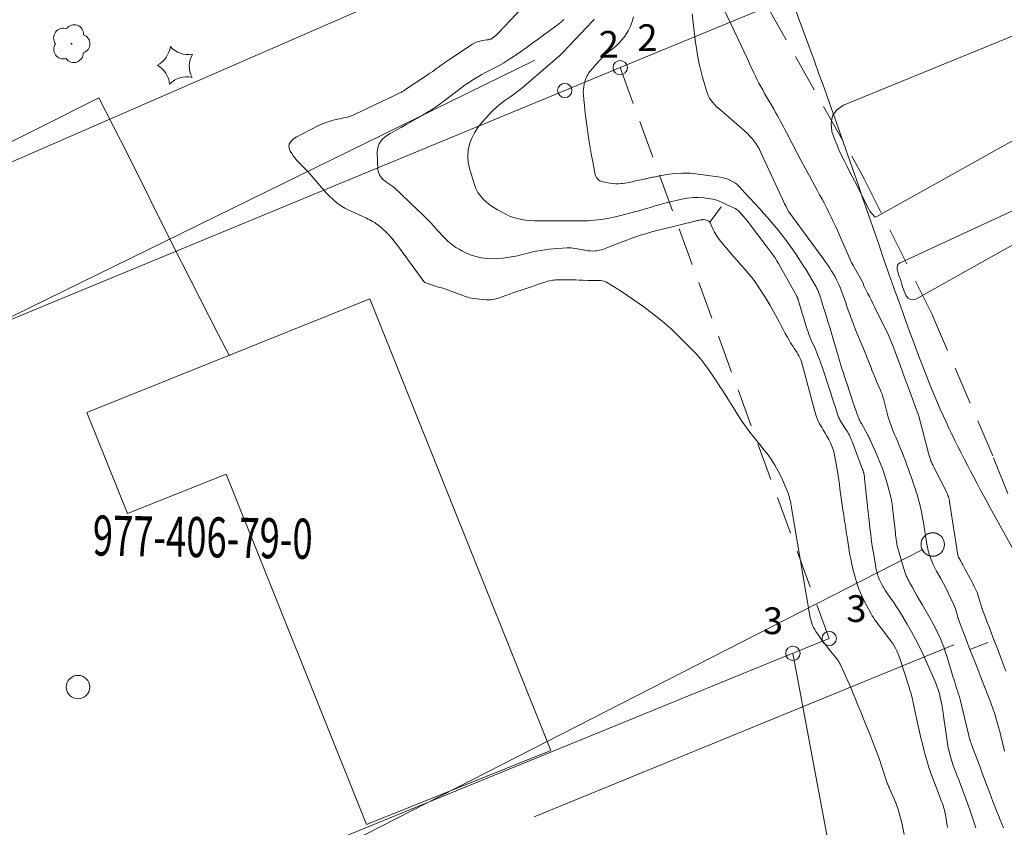
# Model space of a CAD drawing. Units: metres. Extents: x 25476639 to 25477845, y 7107814 to 7108659.
# Drawn here: x 25476786 to 25476838, y 7108489 to 7108532 of the extents above; entities that cross this region are included whole.
import ezdxf
from ezdxf.enums import TextEntityAlignment as Align

# ---------------------------------------------------------------- set-up
doc = ezdxf.new("R2010")
doc.units = ezdxf.units.M
doc.header["$MEASUREMENT"] = 0
doc.linetypes.add('viiva42', pattern=[9, 2, -1, 2, -1, 2, -1])
for name, color, linetype, lineweight in [('KiinteistoTunnus', 7, 'Continuous', 0), ('Level 44 kuoppa 100cm', 7, 'Continuous', 0), ('Level 48', 7, 'Continuous', 0), ('Level 50', 7, 'Continuous', 0), ('Puu_havupuu', 7, 'Continuous', 0), ('Puu_lehtipuu', 7, 'Continuous', 0), ('PuuRivi_lehtipuurivi', 7, 'Continuous', 0), ('PuuRivi_sekapuurivi', 7, 'Continuous', 0), ('Raja_tila', 7, 'Continuous', 0), ('Raja_tontti', 7, 'Continuous', 0), ('Rajamerkki_maarekisteripyykki', 7, 'Continuous', 0), ('Rajamerkki_maarekisteripyykki_numero', 7, 'Continuous', 0), ('Rajamerkki_tonttipyykki', 7, 'Continuous', 0), ('Rajamerkki_tonttipyykki_numero', 7, 'Continuous', 0), ('Rajamerkki_yleisenalueenpyykki', 7, 'Continuous', 0), ('Rajamerkki_yleisenalueenpyykki_numero', 7, 'Continuous', 0), ('Rakennus_valmis', 7, 'Continuous', 0), ('Taso 45', 7, 'Continuous', 0), ('Vesialue_joki', 7, 'Continuous', 0), ('YJ_Viemarijohto_jätevesi', 7, 'Continuous', 0), ('YJ_ViemariKaivo_jätevesi', 44, 'Continuous', 30), ('YJ_ViemariKaivo_sadevesi', 7, 'Continuous', 0)]:
    doc.layers.add(name, color=color, linetype=linetype, lineweight=lineweight)
doc.styles.add('StellaMap-Tunnus', font='ARIALN.TTF', dxfattribs={"height": 3})
doc.styles.add('Style-Stella INTL ISO 211', font='Stella INTL ISO 211.shx')
doc.linetypes.add('lehtipuurivi', pattern='A,5,-2,[8,dgnlstyle-MAP.shx,S=0.015879,R=0,X=0,Y=0],-2', length=9)
doc.linetypes.add('sekapuurivi', pattern='A,5,-2,[9,dgnlstyle-MAP.shx,S=0.015873,R=0,X=0,Y=0],-2,5,-2,[8,dgnlstyle-MAP.shx,S=0.015879,R=0,X=0,Y=0],-2', length=18)

# ---------------------------------------------------------------- blocks, each defined once
blk = doc.blocks.new('*U644')
at = {"layer": 'Rakennus_valmis', "color": 7, "linetype": 'Continuous', "lineweight": 0, "flags": 128}
blk.add_lwpolyline([(-12.167, 7.826), (2.671, 13.776), (12.167, -9.9), (2.502, -13.776), (-4.865, 4.592), (-10.038, 2.518), (-12.167, 7.826)], close=True, dxfattribs=at)
blk = doc.blocks.new('Puu_havupuu_55')
at = {"layer": 'Puu_havupuu', "color": 217, "linetype": 'Continuous', "lineweight": 0, "extrusion": (0, 0, -1)}
for centre, radius, start, end in [((1.579, 1.177), 1.356, 187.5763, 240.216), ((-0.687, 1.821), 1.235, 259.1056, 318.2282), ((-2.022, 0), 1.258, 331.0834, 28.9166), ((1.499, -1.106), 1.256, 118.2596, 174.3602), ((-0.655, -1.794), 1.215, 41.8968, 102.6139)]:
    blk.add_arc(centre, radius, start, end, dxfattribs=at)
blk = doc.blocks.new('Puu_lehtipuu_huomattava_193')
at = {"layer": 'Puu_lehtipuu', "linetype": 'Continuous', "lineweight": 13}
h = blk.add_hatch(color=241, dxfattribs=at)
edge = h.paths.add_edge_path()
edge.add_arc((0, 0), 0.05, 0, 360)
at = {"layer": 'Puu_lehtipuu', "color": 241, "linetype": 'Continuous', "lineweight": 13}
for centre, radius, start, end in [((-0.429, 0.292), 0.515, 71.4181, 216.6608), ((0.139, 0.51), 0.486, 355.0554, 146.275), ((0.48, 0), 0.49, 287.1363, 72.8637), ((-0.423, -0.299), 0.506, 145.9376, 288.1755), ((0.134, -0.494), 0.491, 215.6063, 3.0633)]:
    blk.add_arc(centre, radius, start, end, dxfattribs=at)
blk = doc.blocks.new('YJ_ViemariKaivo_sadevesi_1')
at = {"layer": 'YJ_ViemariKaivo_sadevesi', "color": 2, "linetype": 'Continuous', "lineweight": 0}
blk.add_circle((0, 0), 0.492, dxfattribs=at)
blk = doc.blocks.new('YJ_ViemariKaivo_jätevesi_2')
at = {"layer": 'YJ_ViemariKaivo_jätevesi', "color": 55, "linetype": 'Continuous', "lineweight": 0}
blk.add_circle((0, 0), 0.492, dxfattribs=at)
blk = doc.blocks.new('YJ_ViemariKaivo_jätevesi_3')
at = {"layer": 'YJ_ViemariKaivo_jätevesi', "color": 55, "linetype": 'Continuous', "lineweight": 0}
blk.add_circle((0, 0), 0.492, dxfattribs=at)
blk = doc.blocks.new('Rajamerkki_maarekisteripyykki')
at = {"layer": 'Rajamerkki_maarekisteripyykki', "color": 41, "linetype": 'Continuous', "lineweight": 0}
blk.add_circle((0, 0), 0.375, dxfattribs=at)
blk = doc.blocks.new('Rajamerkki_yleisenalueenpyykki')
at = {"layer": 'Rajamerkki_yleisenalueenpyykki', "color": 35, "linetype": 'Continuous', "lineweight": 0}
blk.add_circle((0, 0), 0.375, dxfattribs=at)
blk = doc.blocks.new('Rajamerkki_tonttipyykki')
at = {"layer": 'Rajamerkki_tonttipyykki', "color": 1, "linetype": 'Continuous', "lineweight": 0}
blk.add_circle((0, 0), 0.375, dxfattribs=at)

msp = doc.modelspace()

# ---------------------------------------------------------------- linework, layer by layer
at = {"layer": 'Level 44 kuoppa 100cm', "color": 163, "linetype": 'Continuous', "lineweight": 13, "flags": 128}
for points in [[(25476863.289, 7108541.088), (25476829.571, 7108527.293), (25476829.22, 7108527.032), (25476828.983, 7108526.72), (25476828.914, 7108526.334), (25476828.958, 7108525.899), (25476829.119, 7108525.465), (25476829.227, 7108525.187), (25476829.342, 7108524.913), (25476829.466, 7108524.643), (25476829.598, 7108524.375), (25476829.734, 7108524.11), (25476829.869, 7108523.844), (25476830.005, 7108523.579), (25476830.14, 7108523.313), (25476830.908, 7108521.804), (25476830.949, 7108521.728), (25476831.016, 7108521.636), (25476831.028, 7108521.62), (25476831.231, 7108521.416), (25476831.308, 7108521.452), (25476861.152, 7108538.096)], [(25476847.224, 7108525.809), (25476832.536, 7108519.017), (25476832.458, 7108518.958), (25476832.402, 7108518.888), (25476832.379, 7108518.802), (25476832.378, 7108518.705), (25476832.395, 7108518.618), (25476832.411, 7108518.553), (25476832.428, 7108518.487), (25476832.449, 7108518.423), (25476832.471, 7108518.36), (25476832.51, 7108518.26), (25476832.549, 7108518.154), (25476832.629, 7108517.884), (25476832.666, 7108517.763), (25476832.707, 7108517.643), (25476832.753, 7108517.526), (25476832.802, 7108517.409), (25476832.858, 7108517.282), (25476832.958, 7108517.163), (25476833.072, 7108517.089)], [(25476833.072, 7108517.089), (25476833.208, 7108517.08), (25476833.359, 7108517.116), (25476848.814, 7108525.77)]]:
    msp.add_lwpolyline(points, dxfattribs=at)
at = {"layer": 'Level 48', "color": 151, "linetype": 'Continuous', "lineweight": 0}
msp.add_line((25476836.2, 7108498.749), (25476837.134, 7108499.107), dxfattribs=at)
at = {"layer": 'Level 48', "color": 151, "linetype": 'Continuous', "lineweight": 0, "flags": 128}
for points in [[(25476813.279, 7108533.008), (25476811.498, 7108531.103), (25476811.454, 7108531.058), (25476811.409, 7108531.013), (25476811.363, 7108530.969), (25476811.316, 7108530.926), (25476811.253, 7108530.871), (25476811.236, 7108530.857), (25476811.219, 7108530.843), (25476811.202, 7108530.83), (25476811.184, 7108530.818), (25476811.109, 7108530.771), (25476811.091, 7108530.76), (25476811.072, 7108530.752), (25476811.053, 7108530.745), (25476811.032, 7108530.739), (25476810.949, 7108530.723), (25476810.928, 7108530.719), (25476810.908, 7108530.715), (25476810.887, 7108530.711), (25476810.866, 7108530.708), (25476810.631, 7108530.674), (25476810.496, 7108530.645), (25476810.365, 7108530.605), (25476810.241, 7108530.548), (25476810.121, 7108530.48), (25476808.927, 7108529.691), (25476808.775, 7108529.59), (25476808.625, 7108529.486), (25476808.476, 7108529.38), (25476808.328, 7108529.272), (25476808.181, 7108529.164), (25476808.032, 7108529.058), (25476807.882, 7108528.954), (25476807.73, 7108528.852), (25476806.573, 7108528.081), (25476806.558, 7108528.071), (25476806.542, 7108528.061), (25476806.527, 7108528.052), (25476806.511, 7108528.043), (25476806.447, 7108528.006), (25476806.431, 7108527.997), (25476806.415, 7108527.988), (25476806.399, 7108527.979), (25476806.383, 7108527.971), (25476806.272, 7108527.914), (25476806.2, 7108527.878), (25476806.128, 7108527.842), (25476806.055, 7108527.807), (25476805.983, 7108527.772), (25476803.961, 7108526.807), (25476803.863, 7108526.764), (25476803.763, 7108526.724), (25476803.661, 7108526.691), (25476803.557, 7108526.662), (25476803.452, 7108526.636), (25476803.348, 7108526.612), (25476803.242, 7108526.588), (25476803.137, 7108526.565), (25476802.882, 7108526.512), (25476802.653, 7108526.453), (25476802.428, 7108526.383), (25476802.209, 7108526.295), (25476801.995, 7108526.194), (25476800.874, 7108525.612), (25476800.781, 7108525.555), (25476800.695, 7108525.491), (25476800.619, 7108525.414), (25476800.55, 7108525.33), (25476800.506, 7108525.239), (25476800.483, 7108525.145), (25476800.491, 7108525.05), (25476800.521, 7108524.952), (25476800.558, 7108524.878), (25476800.632, 7108524.747), (25476800.714, 7108524.62), (25476800.807, 7108524.502), (25476800.908, 7108524.389), (25476801.061, 7108524.233), (25476801.242, 7108524.044), (25476801.421, 7108523.853), (25476801.596, 7108523.659), (25476801.77, 7108523.463), (25476802.342, 7108522.804), (25476802.478, 7108522.654), (25476802.619, 7108522.508), (25476802.766, 7108522.369), (25476802.918, 7108522.234), (25476803.077, 7108522.109), (25476803.242, 7108521.994), (25476803.416, 7108521.892), (25476803.596, 7108521.799), (25476804.549, 7108521.356), (25476804.639, 7108521.313), (25476804.728, 7108521.269), (25476804.815, 7108521.223), (25476804.902, 7108521.175), (25476804.987, 7108521.124), (25476805.069, 7108521.069), (25476805.149, 7108521.011), (25476805.226, 7108520.949), (25476805.304, 7108520.883), (25476805.416, 7108520.783), (25476805.526, 7108520.682), (25476805.632, 7108520.576), (25476805.736, 7108520.467), (25476805.849, 7108520.341), (25476805.95, 7108520.221), (25476806.047, 7108520.099), (25476806.142, 7108519.974), (25476807.556, 7108518.043), (25476807.614, 7108517.982), (25476807.699, 7108517.943), (25476808.335, 7108517.748), (25476808.549, 7108517.681), (25476808.762, 7108517.611), (25476808.974, 7108517.537), (25476809.184, 7108517.459), (25476809.419, 7108517.371), (25476809.511, 7108517.336), (25476809.604, 7108517.302), (25476809.697, 7108517.27), (25476809.791, 7108517.238), (25476809.885, 7108517.209), (25476809.98, 7108517.184), (25476810.077, 7108517.165), (25476810.174, 7108517.149), (25476810.64, 7108517.088), (25476810.853, 7108517.075), (25476811.064, 7108517.081), (25476811.273, 7108517.117), (25476811.479, 7108517.173), (25476812.44, 7108517.506), (25476812.71, 7108517.599), (25476812.98, 7108517.692), (25476813.251, 7108517.784), (25476813.521, 7108517.875), (25476814.062, 7108518.056), (25476814.146, 7108518.073), (25476814.316, 7108518.1), (25476814.401, 7108518.112), (25476814.486, 7108518.121), (25476814.572, 7108518.125), (25476814.658, 7108518.127), (25476815.128, 7108518.124), (25476815.321, 7108518.122), (25476815.514, 7108518.119), (25476815.706, 7108518.114), (25476815.899, 7108518.107), (25476816.154, 7108518.097), (25476816.232, 7108518.094), (25476816.31, 7108518.093), (25476816.388, 7108518.093), (25476816.466, 7108518.094), (25476816.543, 7108518.095), (25476816.621, 7108518.095), (25476816.699, 7108518.093), (25476816.777, 7108518.09), (25476816.822, 7108518.088), (25476816.92, 7108518.075), (25476817.015, 7108518.053), (25476817.105, 7108518.017), (25476817.193, 7108517.972), (25476817.499, 7108517.783), (25476817.737, 7108517.634), (25476817.972, 7108517.482), (25476818.205, 7108517.326), (25476818.436, 7108517.167), (25476819.037, 7108516.747), (25476819.556, 7108516.362), (25476820.06, 7108515.96), (25476820.542, 7108515.532), (25476821.01, 7108515.087), (25476821.64, 7108514.454), (25476821.87, 7108514.21), (25476822.09, 7108513.958), (25476822.295, 7108513.694), (25476822.492, 7108513.422), (25476822.679, 7108513.144), (25476822.866, 7108512.865), (25476823.049, 7108512.584), (25476823.231, 7108512.302), (25476824.24, 7108510.722), (25476824.371, 7108510.525), (25476824.507, 7108510.331), (25476824.649, 7108510.142), (25476824.796, 7108509.956), (25476824.946, 7108509.773), (25476825.095, 7108509.589), (25476825.244, 7108509.405), (25476825.392, 7108509.22), (25476825.556, 7108509.015), (25476825.773, 7108508.719), (25476825.974, 7108508.414), (25476826.149, 7108508.093), (25476826.308, 7108507.763), (25476826.612, 7108507.06), (25476826.646, 7108506.978), (25476826.677, 7108506.894), (25476826.704, 7108506.809), (25476826.729, 7108506.723), (25476826.743, 7108506.672), (25476826.758, 7108506.61), (25476826.773, 7108506.549), (25476826.786, 7108506.487), (25476826.799, 7108506.425), (25476826.81, 7108506.363), (25476826.821, 7108506.3), (25476826.832, 7108506.238), (25476826.843, 7108506.176), (25476827.783, 7108500.609), (25476827.807, 7108500.486), (25476827.834, 7108500.364), (25476827.867, 7108500.243), (25476827.903, 7108500.124), (25476827.947, 7108500.007), (25476827.997, 7108499.894), (25476828.057, 7108499.785), (25476828.123, 7108499.68), (25476828.248, 7108499.499), (25476828.384, 7108499.307), (25476828.523, 7108499.118), (25476828.667, 7108498.932), (25476828.814, 7108498.749), (25476829.156, 7108498.333), (25476829.19, 7108498.291), (25476829.222, 7108498.249), (25476829.253, 7108498.205), (25476829.283, 7108498.161), (25476829.311, 7108498.115), (25476829.338, 7108498.069), (25476829.363, 7108498.022), (25476829.387, 7108497.974), (25476829.615, 7108497.49), (25476829.75, 7108497.199), (25476829.88, 7108496.906), (25476830.006, 7108496.61), (25476830.129, 7108496.314), (25476830.179, 7108496.188), (25476830.325, 7108495.828), (25476830.471, 7108495.468), (25476830.617, 7108495.108), (25476830.764, 7108494.749), (25476830.982, 7108494.217), (25476831.147, 7108493.803), (25476831.305, 7108493.386), (25476831.455, 7108492.967), (25476831.599, 7108492.545), (25476831.864, 7108491.739), (25476831.871, 7108491.719), (25476831.879, 7108491.698), (25476831.887, 7108491.677), (25476831.895, 7108491.657), (25476831.929, 7108491.576), (25476831.938, 7108491.556), (25476831.947, 7108491.536), (25476831.955, 7108491.516), (25476831.964, 7108491.495), (25476832.209, 7108490.945), (25476832.331, 7108490.647), (25476832.439, 7108490.344), (25476832.527, 7108490.035), (25476832.602, 7108489.722), (25476832.653, 7108489.475), (25476832.748, 7108489.036)], [(25476823.271, 7108532.358), (25476824.21, 7108530.383), (25476824.334, 7108530.12), (25476824.457, 7108529.856), (25476824.579, 7108529.591), (25476824.699, 7108529.326), (25476824.771, 7108529.166), (25476824.857, 7108528.982), (25476824.946, 7108528.798), (25476825.038, 7108528.617), (25476825.134, 7108528.437), (25476825.232, 7108528.259), (25476825.331, 7108528.081), (25476825.432, 7108527.904), (25476825.534, 7108527.727), (25476825.924, 7108527.055), (25476826.009, 7108526.907), (25476826.092, 7108526.758), (25476826.174, 7108526.608), (25476826.254, 7108526.457), (25476826.334, 7108526.305), (25476826.413, 7108526.154), (25476826.492, 7108526.002), (25476826.571, 7108525.851), (25476826.868, 7108525.279), (25476827.097, 7108524.843), (25476827.327, 7108524.407), (25476827.561, 7108523.973), (25476827.797, 7108523.54), (25476828.063, 7108523.056), (25476828.189, 7108522.824), (25476828.315, 7108522.591), (25476828.44, 7108522.358), (25476828.564, 7108522.125), (25476828.687, 7108521.888), (25476828.805, 7108521.654), (25476828.919, 7108521.418), (25476829.031, 7108521.181), (25476829.14, 7108520.943), (25476829.248, 7108520.705), (25476829.355, 7108520.465), (25476829.46, 7108520.225), (25476829.908, 7108519.193), (25476829.935, 7108519.135), (25476829.963, 7108519.077), (25476829.995, 7108519.02), (25476830.027, 7108518.964), (25476830.096, 7108518.854), (25476830.13, 7108518.798), (25476830.559, 7108518.018), (25476830.6, 7108517.926), (25476830.641, 7108517.817), (25476830.834, 7108517.431), (25476830.925, 7108517.252), (25476831.016, 7108517.072), (25476831.105, 7108516.892), (25476831.195, 7108516.713), (25476831.756, 7108515.579), (25476831.871, 7108515.338), (25476831.981, 7108515.095), (25476832.083, 7108514.848), (25476832.181, 7108514.6), (25476832.276, 7108514.348), (25476832.368, 7108514.1), (25476832.46, 7108513.851), (25476832.551, 7108513.602), (25476832.642, 7108513.353), (25476832.733, 7108513.105), (25476832.825, 7108512.856), (25476832.917, 7108512.607), (25476833.396, 7108511.31), (25476833.436, 7108511.199), (25476833.474, 7108511.087), (25476833.51, 7108510.974), (25476833.545, 7108510.861), (25476833.611, 7108510.634), (25476833.629, 7108510.571), (25476834.03, 7108509.036), (25476834.048, 7108508.97), (25476834.067, 7108508.903), (25476834.087, 7108508.837), (25476834.107, 7108508.771), (25476834.112, 7108508.755), (25476834.132, 7108508.698), (25476834.152, 7108508.641), (25476834.174, 7108508.585), (25476834.197, 7108508.529), (25476834.221, 7108508.474), (25476834.246, 7108508.419), (25476834.272, 7108508.365), (25476834.299, 7108508.311), (25476834.961, 7108507.016), (25476834.991, 7108506.953), (25476835.019, 7108506.89), (25476835.044, 7108506.825), (25476835.067, 7108506.76), (25476835.087, 7108506.693), (25476835.104, 7108506.626), (25476835.119, 7108506.558), (25476835.131, 7108506.49), (25476835.571, 7108503.689), (25476835.603, 7108503.584), (25476835.722, 7108503.367), (25476835.777, 7108503.271), (25476835.831, 7108503.175), (25476835.884, 7108503.078), (25476835.937, 7108502.98), (25476836.318, 7108502.266), (25476836.373, 7108502.16), (25476836.427, 7108502.053), (25476836.478, 7108501.945), (25476836.527, 7108501.837), (25476836.573, 7108501.726), (25476836.616, 7108501.615), (25476836.654, 7108501.502), (25476836.689, 7108501.388), (25476836.773, 7108501.098), (25476836.779, 7108501.075), (25476836.786, 7108501.051), (25476836.793, 7108501.028), (25476836.8, 7108501.005), (25476836.828, 7108500.912), (25476836.835, 7108500.889), (25476836.843, 7108500.866), (25476836.851, 7108500.843), (25476836.859, 7108500.82), (25476837.029, 7108500.374), (25476837.123, 7108500.129), (25476837.217, 7108499.883), (25476837.311, 7108499.638), (25476837.405, 7108499.392), (25476837.654, 7108498.743), (25476837.871, 7108498.172), (25476838.084, 7108497.599)], [(25476816.499, 7108531.791), (25476816.457, 7108531.746), (25476816.415, 7108531.7), (25476815.169, 7108530.378), (25476815.068, 7108530.273), (25476814.966, 7108530.168), (25476814.862, 7108530.065), (25476814.757, 7108529.963), (25476814.65, 7108529.862), (25476814.543, 7108529.763), (25476814.433, 7108529.666), (25476814.322, 7108529.57), (25476812.674, 7108528.167), (25476812.607, 7108528.111), (25476812.54, 7108528.057), (25476812.471, 7108528.004), (25476812.401, 7108527.952), (25476812.331, 7108527.9), (25476812.261, 7108527.849), (25476812.19, 7108527.798), (25476812.12, 7108527.747), (25476811.807, 7108527.522), (25476811.586, 7108527.352), (25476811.372, 7108527.173), (25476811.17, 7108526.982), (25476810.975, 7108526.783), (25476810.598, 7108526.372), (25476810.392, 7108526.115), (25476810.212, 7108525.842), (25476810.071, 7108525.548), (25476809.955, 7108525.24), (25476809.89, 7108524.919), (25476809.862, 7108524.599), (25476809.891, 7108524.28), (25476809.958, 7108523.96), (25476810.21, 7108523.131), (25476810.294, 7108522.915), (25476810.397, 7108522.711), (25476810.528, 7108522.524), (25476810.679, 7108522.348), (25476810.851, 7108522.191), (25476811.032, 7108522.044), (25476811.225, 7108521.914), (25476811.426, 7108521.796), (25476811.86, 7108521.566), (25476812.061, 7108521.473), (25476812.267, 7108521.393), (25476812.479, 7108521.334), (25476812.697, 7108521.289), (25476812.918, 7108521.26), (25476813.14, 7108521.238), (25476813.363, 7108521.226), (25476813.586, 7108521.22), (25476815.277, 7108521.221), (25476815.407, 7108521.22), (25476815.537, 7108521.219), (25476815.668, 7108521.218), (25476815.798, 7108521.216), (25476815.927, 7108521.215), (25476816.057, 7108521.218), (25476816.187, 7108521.226), (25476816.316, 7108521.237), (25476816.674, 7108521.273), (25476816.981, 7108521.312), (25476817.286, 7108521.36), (25476817.589, 7108521.423), (25476817.889, 7108521.495), (25476818.613, 7108521.688), (25476818.83, 7108521.747), (25476819.046, 7108521.808), (25476819.262, 7108521.872), (25476819.477, 7108521.937), (25476819.693, 7108522.001), (25476819.909, 7108522.063), (25476820.127, 7108522.12), (25476820.345, 7108522.174), (25476821.094, 7108522.352), (25476821.385, 7108522.405), (25476821.676, 7108522.437), (25476821.969, 7108522.438), (25476822.264, 7108522.418), (25476822.595, 7108522.378), (25476822.723, 7108522.356), (25476822.848, 7108522.326), (25476822.97, 7108522.284), (25476823.09, 7108522.235), (25476823.208, 7108522.179), (25476823.326, 7108522.123), (25476823.445, 7108522.067), (25476823.563, 7108522.011), (25476823.885, 7108521.86), (25476823.902, 7108521.851), (25476823.919, 7108521.842), (25476823.936, 7108521.832), (25476823.953, 7108521.821), (25476824.018, 7108521.778), (25476824.033, 7108521.766), (25476824.048, 7108521.754), (25476824.252, 7108521.531), (25476824.351, 7108521.417), (25476824.449, 7108521.302), (25476824.544, 7108521.184), (25476824.637, 7108521.065), (25476825.568, 7108519.847), (25476825.673, 7108519.706), (25476825.777, 7108519.563), (25476825.877, 7108519.418), (25476825.975, 7108519.272), (25476826.07, 7108519.123), (25476826.163, 7108518.974), (25476826.253, 7108518.822), (25476826.34, 7108518.668), (25476827.113, 7108517.273), (25476827.121, 7108517.257), (25476827.13, 7108517.241), (25476827.137, 7108517.224), (25476827.145, 7108517.208), (25476827.173, 7108517.141), (25476827.18, 7108517.124), (25476827.187, 7108517.107), (25476827.193, 7108517.09), (25476827.198, 7108517.073), (25476827.65, 7108515.575), (25476827.678, 7108515.486), (25476827.706, 7108515.397), (25476827.737, 7108515.308), (25476827.768, 7108515.22), (25476827.833, 7108515.045), (25476827.879, 7108514.958), (25476828.09, 7108514.484), (25476828.192, 7108514.246), (25476828.289, 7108514.005), (25476828.379, 7108513.762), (25476828.463, 7108513.517), (25476828.815, 7108512.439), (25476828.897, 7108512.186), (25476828.979, 7108511.933), (25476829.061, 7108511.68), (25476829.143, 7108511.427), (25476829.27, 7108511.035), (25476829.289, 7108510.979), (25476829.31, 7108510.923), (25476829.334, 7108510.868), (25476829.359, 7108510.814), (25476829.387, 7108510.761), (25476829.416, 7108510.709), (25476829.447, 7108510.658), (25476829.479, 7108510.608), (25476829.696, 7108510.283), (25476829.745, 7108510.207), (25476829.792, 7108510.13), (25476829.837, 7108510.052), (25476829.881, 7108509.973), (25476829.921, 7108509.892), (25476829.96, 7108509.81), (25476829.995, 7108509.727), (25476830.028, 7108509.643), (25476830.57, 7108508.184), (25476830.576, 7108508.167), (25476830.582, 7108508.15), (25476830.588, 7108508.133), (25476830.594, 7108508.116), (25476830.617, 7108508.048), (25476830.622, 7108508.031), (25476830.627, 7108508.014), (25476830.631, 7108507.996), (25476830.635, 7108507.979), (25476830.647, 7108507.912), (25476830.656, 7108507.861), (25476830.664, 7108507.81), (25476830.671, 7108507.758), (25476830.676, 7108507.707), (25476830.824, 7108506.271), (25476830.832, 7108506.195), (25476830.839, 7108506.119), (25476830.847, 7108506.043), (25476830.854, 7108505.968), (25476830.862, 7108505.892), (25476830.87, 7108505.816), (25476830.878, 7108505.74), (25476830.887, 7108505.665), (25476830.95, 7108505.114), (25476830.993, 7108504.763), (25476831.04, 7108504.413), (25476831.093, 7108504.064), (25476831.149, 7108503.715), (25476831.242, 7108503.158), (25476831.271, 7108503.009), (25476831.305, 7108502.86), (25476831.345, 7108502.714), (25476831.39, 7108502.568), (25476831.443, 7108502.426), (25476831.503, 7108502.287), (25476831.572, 7108502.153), (25476831.648, 7108502.021), (25476831.679, 7108501.971), (25476831.777, 7108501.818), (25476831.878, 7108501.667), (25476831.981, 7108501.517), (25476832.087, 7108501.369), (25476832.098, 7108501.354), (25476832.209, 7108501.198), (25476832.317, 7108501.04), (25476832.421, 7108500.879), (25476832.521, 7108500.716), (25476832.912, 7108500.062), (25476833.135, 7108499.675), (25476833.348, 7108499.284), (25476833.548, 7108498.885), (25476833.738, 7108498.481), (25476834.289, 7108497.262), (25476834.359, 7108497.097), (25476834.426, 7108496.931), (25476834.485, 7108496.763), (25476834.541, 7108496.593), (25476834.549, 7108496.568), (25476834.594, 7108496.409), (25476834.636, 7108496.249), (25476834.672, 7108496.087), (25476834.705, 7108495.925), (25476834.734, 7108495.762), (25476834.761, 7108495.599), (25476834.786, 7108495.435), (25476834.81, 7108495.271), (25476834.978, 7108494.051), (25476835.016, 7108493.814), (25476835.061, 7108493.578), (25476835.117, 7108493.345), (25476835.179, 7108493.114), (25476835.25, 7108492.884), (25476835.325, 7108492.657), (25476835.407, 7108492.431), (25476835.492, 7108492.207), (25476835.613, 7108491.903), (25476835.759, 7108491.528), (25476835.901, 7108491.15), (25476836.038, 7108490.771), (25476836.17, 7108490.39), (25476836.504, 7108489.398)], [(25476818.563, 7108531.923), (25476818.49, 7108531.668), (25476818.398, 7108531.421), (25476818.279, 7108531.187), (25476818.14, 7108530.961), (25476818.114, 7108530.923), (25476817.966, 7108530.73), (25476817.806, 7108530.548), (25476817.63, 7108530.383), (25476817.442, 7108530.228), (25476817.252, 7108530.076), (25476817.067, 7108529.916), (25476816.893, 7108529.746), (25476816.726, 7108529.568), (25476816.307, 7108529.092), (25476816.251, 7108529.024), (25476816.199, 7108528.954), (25476816.153, 7108528.88), (25476816.111, 7108528.803), (25476816.074, 7108528.723), (25476816.041, 7108528.642), (25476816.013, 7108528.559), (25476815.99, 7108528.474), (25476815.968, 7108528.382), (25476815.943, 7108528.25), (25476815.926, 7108528.117), (25476815.923, 7108527.983), (25476815.928, 7108527.849), (25476815.953, 7108527.569), (25476815.979, 7108527.294), (25476816.008, 7108527.02), (25476816.04, 7108526.746), (25476816.074, 7108526.472), (25476816.136, 7108525.992), (25476816.196, 7108525.569), (25476816.262, 7108525.147), (25476816.336, 7108524.726), (25476816.415, 7108524.306), (25476816.55, 7108523.636), (25476816.575, 7108523.557), (25476816.611, 7108523.486), (25476816.662, 7108523.424), (25476816.723, 7108523.369), (25476816.796, 7108523.325), (25476816.871, 7108523.288), (25476816.95, 7108523.262), (25476817.032, 7108523.242), (25476817.328, 7108523.192), (25476817.473, 7108523.173), (25476817.617, 7108523.162), (25476817.762, 7108523.162), (25476817.908, 7108523.17), (25476818.002, 7108523.179), (25476818.1, 7108523.19), (25476818.197, 7108523.205), (25476818.294, 7108523.224), (25476818.39, 7108523.245), (25476818.486, 7108523.269), (25476818.582, 7108523.292), (25476818.678, 7108523.314), (25476818.774, 7108523.335), (25476819.159, 7108523.417), (25476819.215, 7108523.43), (25476819.27, 7108523.442), (25476819.326, 7108523.455), (25476819.381, 7108523.469), (25476819.437, 7108523.482), (25476819.492, 7108523.495), (25476819.548, 7108523.507), (25476819.604, 7108523.517), (25476820.306, 7108523.644), (25476820.714, 7108523.697), (25476821.122, 7108523.724), (25476821.531, 7108523.712), (25476821.94, 7108523.674), (25476823.106, 7108523.508), (25476823.255, 7108523.478), (25476823.401, 7108523.439), (25476823.542, 7108523.384), (25476823.679, 7108523.318), (25476823.906, 7108523.195), (25476823.927, 7108523.182), (25476823.946, 7108523.169), (25476823.965, 7108523.154), (25476823.982, 7108523.138), (25476824.05, 7108523.069), (25476824.066, 7108523.052), (25476824.083, 7108523.034), (25476824.099, 7108523.017), (25476824.115, 7108522.999), (25476824.27, 7108522.826), (25476824.363, 7108522.721), (25476824.457, 7108522.618), (25476824.552, 7108522.514), (25476824.647, 7108522.411), (25476825.175, 7108521.844), (25476825.378, 7108521.623), (25476825.578, 7108521.4), (25476825.774, 7108521.174), (25476825.968, 7108520.946), (25476826.157, 7108520.714), (25476826.342, 7108520.479), (25476826.521, 7108520.239), (25476826.696, 7108519.996), (25476827.044, 7108519.498), (25476827.237, 7108519.215), (25476827.425, 7108518.931), (25476827.607, 7108518.642), (25476827.785, 7108518.35), (25476828.033, 7108517.933), (25476828.082, 7108517.847), (25476828.129, 7108517.76), (25476828.173, 7108517.67), (25476828.214, 7108517.58), (25476828.253, 7108517.488), (25476828.289, 7108517.396), (25476828.323, 7108517.302), (25476828.354, 7108517.208), (25476828.524, 7108516.669), (25476828.638, 7108516.304), (25476828.75, 7108515.939), (25476828.86, 7108515.573), (25476828.969, 7108515.207), (25476829.282, 7108514.141), (25476829.3, 7108514.079), (25476829.319, 7108514.018), (25476829.337, 7108513.956), (25476829.356, 7108513.895), (25476829.375, 7108513.834), (25476829.395, 7108513.773), (25476829.414, 7108513.712), (25476829.433, 7108513.65), (25476829.505, 7108513.419), (25476829.56, 7108513.242), (25476829.617, 7108513.065), (25476829.674, 7108512.889), (25476829.733, 7108512.713), (25476830.078, 7108511.683), (25476830.129, 7108511.533), (25476830.182, 7108511.382), (25476830.236, 7108511.232), (25476830.292, 7108511.083), (25476830.389, 7108510.825), (25476830.397, 7108510.805), (25476830.405, 7108510.785), (25476830.414, 7108510.765), (25476830.424, 7108510.746), (25476830.463, 7108510.669), (25476830.473, 7108510.65), (25476830.483, 7108510.63), (25476830.493, 7108510.611), (25476830.503, 7108510.592), (25476830.841, 7108509.979), (25476830.85, 7108509.962), (25476830.86, 7108509.944), (25476830.87, 7108509.926), (25476830.879, 7108509.908), (25476830.917, 7108509.836), (25476830.926, 7108509.818), (25476830.935, 7108509.8), (25476830.944, 7108509.782), (25476830.952, 7108509.764), (25476831.313, 7108508.957), (25476831.474, 7108508.573), (25476831.622, 7108508.185), (25476831.751, 7108507.79), (25476831.868, 7108507.391), (25476832.046, 7108506.721), (25476832.063, 7108506.653), (25476832.079, 7108506.584), (25476832.092, 7108506.515), (25476832.104, 7108506.446), (25476832.114, 7108506.377), (25476832.123, 7108506.308), (25476832.132, 7108506.238), (25476832.14, 7108506.168), (25476832.285, 7108504.866), (25476832.299, 7108504.749), (25476832.314, 7108504.632), (25476832.33, 7108504.516), (25476832.346, 7108504.399), (25476832.366, 7108504.283), (25476832.389, 7108504.168), (25476832.417, 7108504.054), (25476832.448, 7108503.941), (25476832.729, 7108502.98), (25476832.758, 7108502.887), (25476832.79, 7108502.794), (25476832.825, 7108502.702), (25476832.861, 7108502.611), (25476832.901, 7108502.522), (25476832.943, 7108502.433), (25476832.987, 7108502.345), (25476833.033, 7108502.259), (25476833.184, 7108501.986), (25476833.308, 7108501.764), (25476833.433, 7108501.542), (25476833.558, 7108501.321), (25476833.685, 7108501.1), (25476834.179, 7108500.242), (25476834.305, 7108500.014), (25476834.425, 7108499.783), (25476834.538, 7108499.548), (25476834.645, 7108499.311), (25476834.744, 7108499.07), (25476834.837, 7108498.827), (25476834.922, 7108498.581), (25476835.002, 7108498.333), (25476835.324, 7108497.27), (25476835.362, 7108497.145), (25476835.4, 7108497.021), (25476835.44, 7108496.897), (25476835.48, 7108496.773), (25476835.518, 7108496.658), (25476835.539, 7108496.591), (25476835.561, 7108496.525), (25476835.583, 7108496.458), (25476835.604, 7108496.392), (25476835.625, 7108496.325), (25476835.645, 7108496.258), (25476835.664, 7108496.191), (25476835.681, 7108496.123), (25476836.121, 7108494.303), (25476836.127, 7108494.281), (25476836.132, 7108494.258), (25476836.138, 7108494.236), (25476836.143, 7108494.213), (25476836.165, 7108494.123), (25476836.17, 7108494.101), (25476836.176, 7108494.079), (25476836.182, 7108494.056), (25476836.189, 7108494.034), (25476836.214, 7108493.955), (25476836.234, 7108493.894), (25476836.254, 7108493.833), (25476836.276, 7108493.772), (25476836.298, 7108493.711), (25476836.675, 7108492.707), (25476836.856, 7108492.224), (25476837.038, 7108491.742), (25476837.221, 7108491.259), (25476837.404, 7108490.777), (25476837.606, 7108490.246), (25476837.69, 7108490.03), (25476837.774, 7108489.814), (25476837.861, 7108489.6), (25476837.949, 7108489.385)], [(25476821.628, 7108532.08), (25476821.7, 7108531.443), (25476821.734, 7108531.152), (25476821.77, 7108530.862), (25476821.81, 7108530.571), (25476821.851, 7108530.281), (25476821.87, 7108530.154), (25476821.93, 7108529.802), (25476821.999, 7108529.452), (25476822.083, 7108529.105), (25476822.176, 7108528.761), (25476822.418, 7108527.937), (25476822.472, 7108527.791), (25476822.539, 7108527.653), (25476822.625, 7108527.525), (25476822.724, 7108527.405), (25476822.916, 7108527.203), (25476823.028, 7108527.107), (25476823.828, 7108526.413), (25476823.966, 7108526.294), (25476824.105, 7108526.174), (25476824.243, 7108526.054), (25476824.382, 7108525.935), (25476824.399, 7108525.92), (25476824.525, 7108525.804), (25476824.645, 7108525.683), (25476824.757, 7108525.554), (25476824.864, 7108525.421), (25476824.962, 7108525.28), (25476825.054, 7108525.136), (25476825.137, 7108524.987), (25476825.214, 7108524.834), (25476826.366, 7108522.353), (25476826.422, 7108522.234), (25476826.48, 7108522.116), (25476826.539, 7108521.999), (25476826.599, 7108521.882), (25476826.701, 7108521.687), (25476826.711, 7108521.668), (25476826.722, 7108521.65), (25476826.734, 7108521.633), (25476826.747, 7108521.616), (25476826.802, 7108521.544), (25476826.898, 7108521.432), (25476828.536, 7108519.189), (25476828.641, 7108519.042), (25476828.744, 7108518.893), (25476828.844, 7108518.742), (25476828.942, 7108518.589), (25476828.962, 7108518.558), (25476829.046, 7108518.419), (25476829.127, 7108518.277), (25476829.202, 7108518.133), (25476829.275, 7108517.987), (25476829.342, 7108517.838), (25476829.406, 7108517.689), (25476829.465, 7108517.537), (25476829.522, 7108517.384), (25476829.548, 7108517.307), (25476829.615, 7108517.115), (25476829.682, 7108516.922), (25476829.749, 7108516.73), (25476829.816, 7108516.537), (25476829.846, 7108516.448), (25476829.93, 7108516.212), (25476830.017, 7108515.976), (25476830.107, 7108515.743), (25476830.201, 7108515.51), (25476830.594, 7108514.558), (25476830.701, 7108514.298), (25476830.806, 7108514.037), (25476830.909, 7108513.776), (25476831.012, 7108513.514), (25476831.059, 7108513.392), (25476831.138, 7108513.191), (25476831.219, 7108512.992), (25476831.303, 7108512.793), (25476831.389, 7108512.596), (25476831.502, 7108512.343), (25476831.532, 7108512.272), (25476831.561, 7108512.2), (25476831.587, 7108512.128), (25476831.613, 7108512.056), (25476831.636, 7108511.982), (25476831.659, 7108511.909), (25476831.68, 7108511.834), (25476831.7, 7108511.76), (25476831.899, 7108510.994), (25476831.935, 7108510.865), (25476831.973, 7108510.737), (25476832.016, 7108510.61), (25476832.062, 7108510.484), (25476832.11, 7108510.359), (25476832.16, 7108510.234), (25476832.211, 7108510.11), (25476832.263, 7108509.986), (25476832.327, 7108509.836), (25476832.411, 7108509.637), (25476832.494, 7108509.437), (25476832.575, 7108509.237), (25476832.655, 7108509.036), (25476832.727, 7108508.851), (25476832.811, 7108508.634), (25476832.893, 7108508.416), (25476832.973, 7108508.197), (25476833.052, 7108507.978), (25476833.128, 7108507.758), (25476833.204, 7108507.537), (25476833.278, 7108507.317), (25476833.352, 7108507.095), (25476833.367, 7108507.05), (25476833.439, 7108506.818), (25476833.506, 7108506.585), (25476833.566, 7108506.35), (25476833.621, 7108506.114), (25476833.67, 7108505.876), (25476833.717, 7108505.638), (25476833.759, 7108505.399), (25476833.799, 7108505.159), (25476833.934, 7108504.291), (25476833.969, 7108504.103), (25476834.011, 7108503.916), (25476834.064, 7108503.733), (25476834.124, 7108503.551), (25476834.193, 7108503.372), (25476834.268, 7108503.197), (25476834.352, 7108503.025), (25476834.442, 7108502.856), (25476834.665, 7108502.459), (25476834.807, 7108502.201), (25476834.944, 7108501.94), (25476835.075, 7108501.677), (25476835.202, 7108501.411), (25476835.339, 7108501.114), (25476835.391, 7108500.994), (25476835.439, 7108500.872), (25476835.481, 7108500.748), (25476835.518, 7108500.623), (25476835.586, 7108500.369), (25476835.6, 7108500.317), (25476836, 7108499.272), (25476836.2, 7108498.749), (25476836.401, 7108498.227), (25476836.603, 7108497.705), (25476836.806, 7108497.183), (25476837.269, 7108495.993), (25476837.326, 7108495.845), (25476837.381, 7108495.696), (25476837.434, 7108495.547), (25476837.485, 7108495.397), (25476837.534, 7108495.247), (25476837.581, 7108495.096), (25476837.624, 7108494.944), (25476837.666, 7108494.791), (25476837.777, 7108494.366), (25476837.857, 7108494.05), (25476837.935, 7108493.733), (25476838.009, 7108493.416)]]:
    msp.add_lwpolyline(points, dxfattribs=at)
at = {"layer": 'Level 50', "color": 151, "linetype": 'Continuous', "lineweight": 13}
msp.add_line((25476822.557, 7108521.154), (25476823.158, 7108521.953), dxfattribs=at)
at = {"layer": 'Level 50', "color": 151, "linetype": 'Continuous', "lineweight": 13, "flags": 128}
msp.add_lwpolyline([(25476814.901, 7108531.778), (25476814.853, 7108531.732), (25476814.804, 7108531.688), (25476814.755, 7108531.644), (25476814.704, 7108531.602), (25476814.652, 7108531.56), (25476814.6, 7108531.519), (25476814.548, 7108531.479), (25476814.495, 7108531.439), (25476813.501, 7108530.706), (25476813.215, 7108530.497), (25476812.928, 7108530.291), (25476812.637, 7108530.088), (25476812.345, 7108529.888), (25476812.296, 7108529.854), (25476812.025, 7108529.677), (25476811.749, 7108529.507), (25476811.468, 7108529.346), (25476811.183, 7108529.193), (25476810.975, 7108529.085), (25476810.792, 7108528.989), (25476810.609, 7108528.89), (25476810.429, 7108528.788), (25476810.25, 7108528.684), (25476810.073, 7108528.575), (25476809.9, 7108528.462), (25476809.73, 7108528.344), (25476809.563, 7108528.221), (25476808.633, 7108527.516), (25476808.532, 7108527.44), (25476808.43, 7108527.365), (25476808.328, 7108527.291), (25476808.224, 7108527.219), (25476808.119, 7108527.148), (25476808.014, 7108527.078), (25476807.906, 7108527.011), (25476807.798, 7108526.946), (25476807.468, 7108526.751), (25476807.194, 7108526.59), (25476806.918, 7108526.431), (25476806.642, 7108526.275), (25476806.364, 7108526.119), (25476805.798, 7108525.806), (25476805.662, 7108525.719), (25476805.534, 7108525.623), (25476805.418, 7108525.512), (25476805.31, 7108525.391), (25476805.226, 7108525.257), (25476805.163, 7108525.116), (25476805.131, 7108524.966), (25476805.12, 7108524.808), (25476805.154, 7108523.936), (25476805.168, 7108523.828), (25476805.195, 7108523.726), (25476805.239, 7108523.629), (25476805.296, 7108523.537), (25476805.366, 7108523.453), (25476805.441, 7108523.374), (25476805.525, 7108523.303), (25476805.613, 7108523.238), (25476805.943, 7108523.021), (25476805.995, 7108522.987), (25476807.237, 7108521.803), (25476807.458, 7108521.587), (25476807.676, 7108521.367), (25476807.888, 7108521.143), (25476808.097, 7108520.915), (25476808.251, 7108520.743), (25476808.382, 7108520.6), (25476808.515, 7108520.459), (25476808.652, 7108520.321), (25476808.79, 7108520.185), (25476808.935, 7108520.057), (25476809.085, 7108519.936), (25476809.244, 7108519.827), (25476809.409, 7108519.726), (25476809.55, 7108519.646), (25476809.795, 7108519.524), (25476810.046, 7108519.419), (25476810.307, 7108519.341), (25476810.573, 7108519.281), (25476810.595, 7108519.277), (25476810.877, 7108519.242), (25476811.16, 7108519.225), (25476811.442, 7108519.236), (25476811.725, 7108519.264), (25476812.057, 7108519.314), (25476812.222, 7108519.342), (25476812.385, 7108519.373), (25476812.548, 7108519.41), (25476812.71, 7108519.45), (25476812.871, 7108519.492), (25476813.033, 7108519.532), (25476813.196, 7108519.569), (25476813.359, 7108519.604), (25476813.472, 7108519.628), (25476813.692, 7108519.669), (25476813.914, 7108519.704), (25476814.137, 7108519.73), (25476814.36, 7108519.75), (25476815.054, 7108519.797), (25476815.163, 7108519.801), (25476815.271, 7108519.799), (25476815.379, 7108519.79), (25476815.486, 7108519.776), (25476815.593, 7108519.758), (25476815.701, 7108519.739), (25476815.808, 7108519.72), (25476815.915, 7108519.701), (25476816.173, 7108519.655), (25476816.292, 7108519.64), (25476816.411, 7108519.633), (25476816.53, 7108519.639), (25476816.649, 7108519.652), (25476816.767, 7108519.676), (25476816.883, 7108519.705), (25476816.998, 7108519.74), (25476817.111, 7108519.781), (25476818.008, 7108520.132), (25476818.264, 7108520.229), (25476818.521, 7108520.323), (25476818.781, 7108520.411), (25476819.041, 7108520.496), (25476819.135, 7108520.525), (25476819.351, 7108520.591), (25476819.567, 7108520.653), (25476819.784, 7108520.711), (25476820.002, 7108520.767), (25476821.854, 7108521.218), (25476821.909, 7108521.231), (25476821.964, 7108521.243), (25476822.019, 7108521.254), (25476822.074, 7108521.265), (25476822.151, 7108521.278), (25476822.168, 7108521.28), (25476822.185, 7108521.282), (25476822.202, 7108521.282), (25476822.218, 7108521.281), (25476822.32, 7108521.271), (25476822.376, 7108521.246), (25476822.502, 7108521.195), (25476822.557, 7108521.154), (25476822.717, 7108520.796), (25476822.804, 7108520.622), (25476822.901, 7108520.453), (25476823.011, 7108520.294), (25476823.131, 7108520.14), (25476823.606, 7108519.579), (25476823.797, 7108519.356), (25476823.989, 7108519.135), (25476824.183, 7108518.915), (25476824.379, 7108518.697), (25476824.57, 7108518.475), (25476824.755, 7108518.249), (25476824.93, 7108518.015), (25476825.099, 7108517.775), (25476825.165, 7108517.677), (25476825.357, 7108517.382), (25476825.542, 7108517.084), (25476825.719, 7108516.779), (25476825.89, 7108516.472), (25476826.186, 7108515.918), (25476826.295, 7108515.717), (25476826.404, 7108515.517), (25476826.514, 7108515.317), (25476826.626, 7108515.118), (25476826.734, 7108514.925), (25476826.793, 7108514.824), (25476826.855, 7108514.724), (25476826.919, 7108514.626), (25476826.985, 7108514.529), (25476827.053, 7108514.431), (25476827.115, 7108514.334), (25476827.173, 7108514.235), (25476827.228, 7108514.134), (25476827.278, 7108514.031), (25476827.324, 7108513.926), (25476827.362, 7108513.818), (25476827.395, 7108513.708), (25476828.041, 7108511.286), (25476828.117, 7108511.045), (25476828.207, 7108510.809), (25476828.317, 7108510.582), (25476828.44, 7108510.362), (25476828.504, 7108510.26), (25476828.604, 7108510.093), (25476828.701, 7108509.925), (25476828.793, 7108509.753), (25476828.881, 7108509.58), (25476828.959, 7108509.403), (25476829.026, 7108509.222), (25476829.078, 7108509.036), (25476829.118, 7108508.847), (25476829.247, 7108508.077), (25476829.284, 7108507.849), (25476829.319, 7108507.622), (25476829.351, 7108507.394), (25476829.382, 7108507.166), (25476829.394, 7108507.078), (25476829.418, 7108506.894), (25476829.443, 7108506.709), (25476829.469, 7108506.525), (25476829.495, 7108506.341), (25476829.522, 7108506.157), (25476829.549, 7108505.973), (25476829.577, 7108505.789), (25476829.606, 7108505.605), (25476829.627, 7108505.47), (25476829.648, 7108505.336), (25476829.669, 7108505.203), (25476829.69, 7108505.069), (25476829.711, 7108504.935), (25476829.731, 7108504.801), (25476829.752, 7108504.668), (25476829.772, 7108504.534), (25476829.792, 7108504.4), (25476829.84, 7108504.077), (25476829.889, 7108503.782), (25476829.944, 7108503.489), (25476830.008, 7108503.198), (25476830.077, 7108502.908), (25476830.171, 7108502.543), (25476830.267, 7108502.221), (25476830.377, 7108501.904), (25476830.51, 7108501.596), (25476830.658, 7108501.293), (25476831.02, 7108500.614), (25476831.076, 7108500.514), (25476831.135, 7108500.416), (25476831.199, 7108500.321), (25476831.265, 7108500.227), (25476831.334, 7108500.135), (25476831.403, 7108500.043), (25476831.472, 7108499.951), (25476831.542, 7108499.86), (25476831.981, 7108499.287), (25476832.066, 7108499.17), (25476832.147, 7108499.051), (25476832.222, 7108498.928), (25476832.294, 7108498.803), (25476832.359, 7108498.674), (25476832.419, 7108498.543), (25476832.471, 7108498.409), (25476832.519, 7108498.274), (25476833.005, 7108496.766), (25476833.036, 7108496.665), (25476833.067, 7108496.564), (25476833.096, 7108496.463), (25476833.124, 7108496.362), (25476833.151, 7108496.26), (25476833.177, 7108496.158), (25476833.201, 7108496.056), (25476833.224, 7108495.953), (25476833.49, 7108494.735), (25476833.559, 7108494.422), (25476833.63, 7108494.109), (25476833.703, 7108493.796), (25476833.778, 7108493.484), (25476833.859, 7108493.174), (25476833.947, 7108492.866), (25476834.046, 7108492.561), (25476834.152, 7108492.259), (25476834.559, 7108491.157), (25476834.596, 7108491.059), (25476834.634, 7108490.96), (25476834.673, 7108490.863), (25476834.712, 7108490.765), (25476834.75, 7108490.667), (25476834.786, 7108490.568), (25476834.817, 7108490.467), (25476834.845, 7108490.366), (25476834.855, 7108490.327), (25476834.884, 7108490.205), (25476834.911, 7108490.083), (25476834.934, 7108489.96), (25476834.954, 7108489.836), (25476834.983, 7108489.639), (25476835.019, 7108489.416)], dxfattribs=at)
at = {"layer": 'PuuRivi_lehtipuurivi', "color": 31, "linetype": 'lehtipuurivi', "lineweight": 0}
msp.add_line((25476813.345, 7108489.966), (25476835.346, 7108498.989), dxfattribs=at)
at = {"layer": 'PuuRivi_sekapuurivi', "color": 49, "linetype": 'sekapuurivi', "lineweight": 0, "flags": 128}
msp.add_lwpolyline([(25476739.726, 7108497.135), (25476745.78, 7108499.643), (25476751.821, 7108501.398), (25476757.183, 7108504.032), (25476761.197, 7108505.531), (25476765.724, 7108506.616), (25476771.492, 7108509.359), (25476778.948, 7108512.77), (25476813.389, 7108529.636)], dxfattribs=at)
at = {"layer": 'Raja_tila', "color": 41, "linetype": 'viiva42', "lineweight": 0}
for p, q in [((25476825.58, 7108532.447), (25476830.657, 7108523.43)), ((25476817.857, 7108529.254), (25476828.817, 7108499.318)), ((25476830.657, 7108523.43), (25476834.238, 7108516.255)), ((25476834.238, 7108516.255), (25476837.44, 7108508.788)), ((25476837.44, 7108508.788), (25476840.644, 7108500.702)), ((25476828.817, 7108499.318), (25476826.913, 7108498.541))]:
    msp.add_line(p, q, dxfattribs=at)
at = {"layer": 'Raja_tontti', "color": 47, "linetype": 'Continuous', "lineweight": 0}
for p, q in [((25476804.422, 7108532.359), (25476757.785, 7108512.037)), ((25476817.857, 7108529.254), (25476825.58, 7108532.447)), ((25476814.953, 7108528.054), (25476817.857, 7108529.254)), ((25476814.953, 7108528.054), (25476760.428, 7108505.515)), ((25476772.288, 7108476.245), (25476826.913, 7108498.541)), ((25476836.919, 7108445.221), (25476826.913, 7108498.541))]:
    msp.add_line(p, q, dxfattribs=at)
at = {"layer": 'Rakennus_valmis', "color": 7, "linetype": 'Continuous', "lineweight": 0, "flags": 128}
msp.add_lwpolyline([(25476789.893, 7108511.173), (25476804.73, 7108517.124), (25476814.226, 7108493.448), (25476804.561, 7108489.571), (25476797.194, 7108507.94), (25476792.022, 7108505.865), (25476789.893, 7108511.173)], close=True, dxfattribs=at)
at = {"layer": 'Taso 45', "color": 212, "linetype": 'Continuous', "lineweight": 0, "flags": 128}
msp.add_lwpolyline([(25476756.99, 7108511.025), (25476760.873, 7108512.942), (25476765.592, 7108515.272), (25476770.742, 7108517.816), (25476774.682, 7108519.719), (25476784.251, 7108524.524), (25476790.525, 7108527.67), (25476792.022, 7108524.735), (25476794.398, 7108519.948), (25476796.779, 7108515.28), (25476797.371, 7108514.135)], dxfattribs=at)
at = {"layer": 'Vesialue_joki', "color": 215, "linetype": 'Continuous', "lineweight": 0}
msp.add_open_spline([(25476862.468, 7108379.205), (25476861.723, 7108380.913), (25476860.979, 7108382.621), (25476860.235, 7108384.329), (25476859.495, 7108386.028), (25476858.961, 7108387.814), (25476858.525, 7108389.618), (25476858.192, 7108390.997), (25476858.452, 7108392.471), (25476858.129, 7108393.846), (25476857.885, 7108394.883), (25476857.504, 7108395.886), (25476857.252, 7108396.925), (25476856.472, 7108400.132), (25476855.749, 7108403.35), (25476855.264, 7108406.613), (25476854.941, 7108408.79), (25476855.334, 7108411.031), (25476855.079, 7108413.209), (25476854.717, 7108416.289), (25476853.497, 7108419.268), (25476853.314, 7108422.373), (25476853.076, 7108426.421), (25476852.967, 7108430.477), (25476852.753, 7108434.526), (25476852.484, 7108439.621), (25476851.982, 7108444.717), (25476851.807, 7108449.808), (25476851.712, 7108452.595), (25476852.771, 7108455.327), (25476852.921, 7108458.117), (25476853.06, 7108460.697), (25476853.148, 7108463.28), (25476853.216, 7108465.862), (25476853.247, 7108467.056), (25476853.243, 7108468.252), (25476853.214, 7108469.447), (25476853.087, 7108474.809), (25476852.199, 7108480.176), (25476849.818, 7108485.172), (25476846.784, 7108491.539), (25476842.374, 7108496.664), (25476839.163, 7108502.688), (25476837.352, 7108506.085), (25476835.341, 7108509.406), (25476833.947, 7108513.006), (25476831.914, 7108518.252), (25476830.229, 7108523.606), (25476828.297, 7108528.881), (25476825.343, 7108536.949), (25476822.527, 7108545.043), (25476819.134, 7108552.966), (25476816.743, 7108558.546), (25476813.288, 7108563.582), (25476809.836, 7108568.552), (25476806.906, 7108572.772), (25476803.925, 7108576.952), (25476801.013, 7108581.182), (25476798.733, 7108584.495), (25476796.452, 7108587.807), (25476794.172, 7108591.12)], degree=3, knots=[0, 0, 0, 0, 0.024514, 0.024514, 0.024514, 0.048894, 0.048894, 0.048894, 0.067517, 0.067517, 0.067517, 0.081557, 0.081557, 0.081557, 0.124935, 0.124935, 0.124935, 0.153874, 0.153874, 0.153874, 0.194807, 0.194807, 0.194807, 0.248165, 0.248165, 0.248165, 0.315316, 0.315316, 0.315316, 0.352088, 0.352088, 0.352088, 0.386079, 0.386079, 0.386079, 0.401804, 0.401804, 0.401804, 0.472362, 0.472362, 0.472362, 0.562281, 0.562281, 0.562281, 0.612987, 0.612987, 0.612987, 0.686894, 0.686894, 0.686894, 0.799916, 0.799916, 0.799916, 0.879513, 0.879513, 0.879513, 0.947083, 0.947083, 0.947083, 1, 1, 1, 1], dxfattribs=at)
at = {"layer": 'YJ_Viemarijohto_jätevesi', "linetype": 'Continuous'}
msp.add_line((25476802.676, 7108488.121), (25476833.69, 7108503.968), dxfattribs=at)

# ---------------------------------------------------------------- block references
at = {"layer": 'Puu_havupuu', "color": 217, "linetype": 'Continuous', "lineweight": 0, "rotation": 359.1006128871661}
msp.add_blockref('Puu_havupuu_55', (25476794.493, 7108529.36), dxfattribs=at)
at = {"layer": 'Puu_lehtipuu', "color": 241, "linetype": 'Continuous', "lineweight": 13, "rotation": 359.1006128227227}
msp.add_blockref('Puu_lehtipuu_huomattava_193', (25476789.085, 7108530.508), dxfattribs=at)
at = {"layer": 'Rajamerkki_maarekisteripyykki', "color": 41, "linetype": 'Continuous', "lineweight": 0}
for p in [(25476817.857, 7108529.254), (25476828.817, 7108499.318)]:
    msp.add_blockref('Rajamerkki_maarekisteripyykki', p, dxfattribs=at)
at = {"layer": 'Rajamerkki_tonttipyykki', "color": 1, "linetype": 'Continuous', "lineweight": 0}
msp.add_blockref('Rajamerkki_tonttipyykki', (25476826.913, 7108498.541), dxfattribs=at)
at = {"layer": 'Rajamerkki_yleisenalueenpyykki', "color": 35, "linetype": 'Continuous', "lineweight": 0}
msp.add_blockref('Rajamerkki_yleisenalueenpyykki', (25476814.953, 7108528.054), dxfattribs=at)
at = {"layer": 'Rakennus_valmis', "color": 7, "linetype": 'Continuous', "lineweight": 0}
msp.add_blockref('*U644', (25476802.059, 7108503.348), dxfattribs=at)
at = {"layer": 'YJ_ViemariKaivo_jätevesi', "color": 55, "linetype": 'Continuous', "lineweight": 0, "xscale": 1.25, "yscale": 1.25, "zscale": 1.25}
for name, p, rotation in [('YJ_ViemariKaivo_jätevesi_2', (25476834.246, 7108504.252), 359.1006145926659), ('YJ_ViemariKaivo_jätevesi_3', (25476834.247, 7108504.245), 359.1006145932148)]:
    msp.add_blockref(name, p, dxfattribs=dict(at, rotation=rotation))
at = {"layer": 'YJ_ViemariKaivo_sadevesi', "color": 2, "linetype": 'Continuous', "lineweight": 0, "xscale": 1.25, "yscale": 1.25, "zscale": 1.25, "rotation": 359.1006151307737}
msp.add_blockref('YJ_ViemariKaivo_sadevesi_1', (25476789.425, 7108496.77), dxfattribs=at)

# ---------------------------------------------------------------- texts
at = {"layer": 'KiinteistoTunnus', "color": 41, "linetype": 'Continuous', "lineweight": 0, "style": 'StellaMap-Tunnus', "width": 0.666667}
msp.add_text('977-406-79-0', height=2.1, rotation=359.1006, dxfattribs=at).set_placement((25476795.968, 7108504.633), align=Align.MIDDLE_CENTER)
at = {"layer": 'Rajamerkki_maarekisteripyykki_numero', "color": 41, "linetype": 'Continuous', "lineweight": 0, "style": 'Style-Stella INTL ISO 211'}
for s, p in [('2', (25476818.754, 7108530.124)), ('3', (25476829.715, 7108500.188))]:
    msp.add_text(s, height=1.4, dxfattribs=at).set_placement(p)
at = {"layer": 'Rajamerkki_tonttipyykki_numero', "color": 1, "linetype": 'Continuous', "lineweight": 0, "style": 'Style-Stella INTL ISO 211'}
msp.add_text('3', height=1.4, dxfattribs=at).set_placement((25476825.336, 7108499.55))
at = {"layer": 'Rajamerkki_yleisenalueenpyykki_numero', "color": 35, "linetype": 'Continuous', "lineweight": 0, "style": 'Style-Stella INTL ISO 211'}
msp.add_text('2', height=1.4, dxfattribs=at).set_placement((25476816.73, 7108529.776))

doc.saveas('drawing.dxf')
